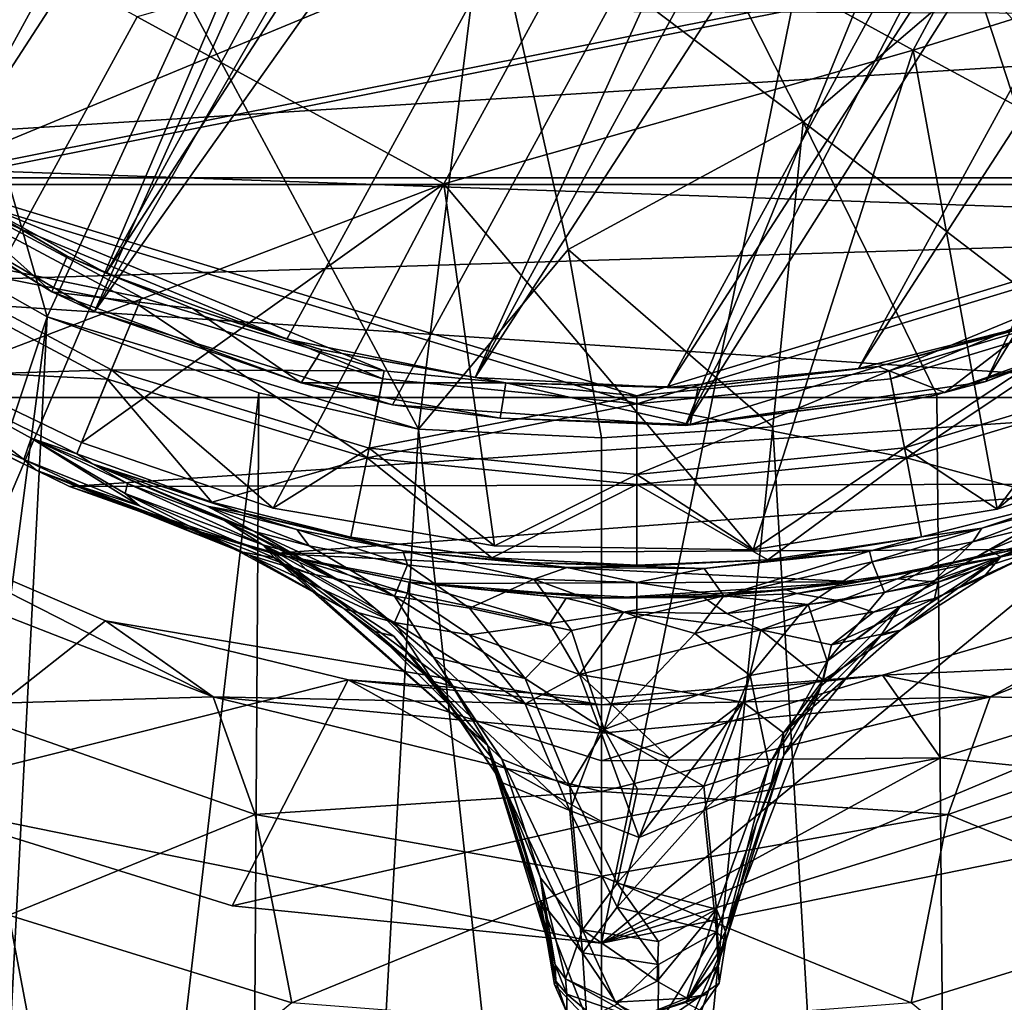
# Model space of a CAD drawing. Units: inches. Extents: x -0.92 to 0.87, y -4.33 to 4.33.
# Drawn here: x -0.31 to 0.17, y 2.51 to 2.99 of the extents above; entities that cross this region are included whole.
import ezdxf

# ---------------------------------------------------------------- set-up
doc = ezdxf.new("R2010")
doc.units = ezdxf.units.IN
doc.layers.get('0').update_dxf_attribs({"true_color": 0xc2ced6})

msp = doc.modelspace()

# ---------------------------------------------------------------- linework, layer by layer
for points in [[(0.32795, 4.26173), (-0.37252, 2.61315), (-0.77146, 2.94636), (0.32795, 4.26173)], [(-0.02228, 2.5419), (-0.37252, 2.61315), (0.32795, 4.26173), (-0.02228, 2.5419)], [(0.32795, 4.26173), (0.85702, 3.26561), (-0.02228, 2.5419), (0.32795, 4.26173)], [(-0.26899, 2.84934), (-0.38056, 2.91459), (0.25878, 4.02698), (-0.26899, 2.84934)], [(0.25878, 4.02698), (0.37035, 3.96172), (-0.26899, 2.84934), (0.25878, 4.02698)], [(-0.34543, 2.91277), (0.25311, 4.0084), (-0.41994, 2.96936), (-0.34543, 2.91277)], [(0.33522, 3.96355), (0.25311, 4.0084), (-0.34543, 2.91277), (0.33522, 3.96355)], [(-0.34543, 2.91277), (-0.26333, 2.86791), (0.33522, 3.96355), (-0.34543, 2.91277)], [(-0.26333, 2.86791), (0.40972, 3.90696), (0.33522, 3.96355), (-0.26333, 2.86791)], [(0.46332, 3.88186), (-0.26899, 2.84934), (0.37035, 3.96172), (0.46332, 3.88186)], [(-0.17545, 2.8358), (0.40972, 3.90696), (-0.26333, 2.86791), (-0.17545, 2.8358)], [(0.40972, 3.90696), (-0.17545, 2.8358), (-0.08377, 2.81714), (0.40972, 3.90696)], [(0.47496, 3.83989), (0.40972, 3.90696), (-0.08377, 2.81714), (0.47496, 3.83989)], [(0.46332, 3.88186), (-0.12397, 2.80381), (-0.26899, 2.84934), (0.46332, 3.88186)], [(0.46332, 3.88186), (0.01856, 2.79385), (-0.12397, 2.80381), (0.46332, 3.88186)], [(0.46332, 3.88186), (0.53517, 3.78809), (0.01856, 2.79385), (0.46332, 3.88186)], [(0.52947, 3.76386), (0.47496, 3.83989), (-0.08377, 2.81714), (0.52947, 3.76386)], [(0.53517, 3.78809), (0.58761, 3.69313), (0.01856, 2.79385), (0.53517, 3.78809)], [(-0.08377, 2.81714), (0.00966, 2.81235), (0.52947, 3.76386), (-0.08377, 2.81714)], [(0.57205, 3.68054), (0.52947, 3.76386), (0.00966, 2.81235), (0.57205, 3.68054)], [(0.58761, 3.69313), (0.16479, 2.8152), (0.01856, 2.79385), (0.58761, 3.69313)], [(0.6259, 3.56727), (0.16479, 2.8152), (0.58761, 3.69313), (0.6259, 3.56727)], [(0.00966, 2.81235), (0.10277, 2.82154), (0.57205, 3.68054), (0.00966, 2.81235)], [(0.10277, 2.82154), (0.60173, 3.59181), (0.57205, 3.68054), (0.10277, 2.82154)], [(0.19347, 2.8445), (0.60173, 3.59181), (0.10277, 2.82154), (0.19347, 2.8445)], [(0.30696, 2.874), (0.16479, 2.8152), (0.6259, 3.56727), (0.30696, 2.874)], [(-0.52885, 3.0882), (0.6127, 3.31527), (-0.35506, 2.91441), (-0.52885, 3.0882)], [(-0.35506, 2.91441), (0.6127, 3.31527), (0.51864, 3.0882), (-0.35506, 2.91441)], [(0.61756, 2.81062), (-0.02228, 2.5419), (0.85702, 3.26561), (0.61756, 2.81062)], [(-0.02778, 3.14667), (-0.07842, 3.05784), (0.07582, 2.94165), (-0.02778, 3.14667)], [(0.15889, 3.01259), (-0.02778, 3.14667), (0.07582, 2.94165), (0.15889, 3.01259)], [(-0.37268, 3.12819), (-0.396, 2.90556), (-0.29206, 2.84673), (-0.37268, 3.12819)], [(-0.29206, 2.84673), (-0.22235, 2.99831), (-0.37268, 3.12819), (-0.29206, 2.84673)], [(-0.01896, 3.05795), (0.12933, 2.97656), (0.21003, 3.12604), (-0.01896, 3.05795)], [(0.35547, 3.04704), (0.21003, 3.12604), (0.12933, 2.97656), (0.35547, 3.04704)], [(-0.35506, 2.91441), (0.51864, 3.0882), (0.34485, 2.9144), (-0.35506, 2.91441)], [(-0.35725, 2.91114), (0.52192, 3.08602), (-0.53213, 3.08601), (-0.35725, 2.91114)], [(-0.35725, 2.91114), (0.34704, 2.91113), (0.52192, 3.08602), (-0.35725, 2.91114)], [(-0.34361, 2.81829), (-0.24825, 2.99268), (-0.39756, 3.07444), (-0.34361, 2.81829)], [(-0.24825, 2.99268), (-0.09906, 2.91143), (-0.01896, 3.05795), (-0.24825, 2.99268)], [(-0.07842, 3.05784), (-0.22235, 2.99831), (-0.1113, 2.79199), (-0.07842, 3.05784)], [(-0.1113, 2.79199), (-0.03846, 2.8795), (-0.07842, 3.05784), (-0.1113, 2.79199)], [(-0.01896, 3.05795), (-0.09906, 2.91143), (0.12933, 2.97656), (-0.01896, 3.05795)], [(-0.07842, 3.05784), (-0.03846, 2.8795), (0.07582, 2.94165), (-0.07842, 3.05784)], [(0.12933, 2.97656), (0.27637, 2.89702), (0.35547, 3.04704), (0.12933, 2.97656)], [(0.07582, 2.94165), (0.21714, 2.83351), (0.15889, 3.01259), (0.07582, 2.94165)], [(0.21714, 2.83351), (0.28924, 2.86736), (0.15889, 3.01259), (0.21714, 2.83351)], [(-0.58482, 2.99738), (0.57132, 2.99312), (-0.52157, 2.92472), (-0.58482, 2.99738)], [(-0.29206, 2.84673), (-0.1113, 2.79199), (-0.22235, 2.99831), (-0.29206, 2.84673)], [(0.47424, 2.88992), (-0.52157, 2.92472), (0.57132, 2.99312), (0.47424, 2.88992)], [(-0.09906, 2.91143), (-0.24825, 2.99268), (-0.34361, 2.81829), (-0.09906, 2.91143)], [(0.12933, 2.97656), (-0.09906, 2.91143), (0.0515, 2.73323), (0.12933, 2.97656)], [(0.0515, 2.73323), (0.17034, 2.75307), (0.12933, 2.97656), (0.0515, 2.73323)], [(0.17034, 2.75307), (0.27637, 2.89702), (0.12933, 2.97656), (0.17034, 2.75307)], [(0.07582, 2.94165), (-0.03846, 2.8795), (0.06115, 2.79319), (0.07582, 2.94165)], [(0.06115, 2.79319), (0.14099, 2.80866), (0.07582, 2.94165), (0.06115, 2.79319)], [(0.14099, 2.80866), (0.21714, 2.83351), (0.07582, 2.94165), (0.14099, 2.80866)], [(0.47424, 2.88992), (-0.44929, 2.86105), (-0.52157, 2.92472), (0.47424, 2.88992)], [(-0.38056, 2.91459), (-0.28988, 2.85891), (-0.39421, 2.9246), (-0.38056, 2.91459)], [(-0.36092, 2.92216), (-0.39421, 2.9246), (-0.28988, 2.85891), (-0.36092, 2.92216)], [(-0.28237, 2.8763), (-0.36092, 2.92216), (-0.28988, 2.85891), (-0.28237, 2.8763)], [(-0.34543, 2.91277), (-0.36092, 2.92216), (-0.28237, 2.8763), (-0.34543, 2.91277)], [(-0.38056, 2.91459), (-0.26899, 2.84934), (-0.28988, 2.85891), (-0.38056, 2.91459)], [(-0.37623, 2.88264), (-0.35506, 2.91441), (-0.24617, 2.85618), (-0.37623, 2.88264)], [(-0.35506, 2.91441), (-0.12799, 2.82034), (-0.24617, 2.85618), (-0.35506, 2.91441)], [(-0.35506, 2.91441), (-0.0051, 2.80824), (-0.12799, 2.82034), (-0.35506, 2.91441)], [(0.34485, 2.9144), (-0.0051, 2.80824), (-0.35506, 2.91441), (0.34485, 2.9144)], [(0.34485, 2.9144), (0.11779, 2.82034), (-0.0051, 2.80824), (0.34485, 2.9144)], [(0.11779, 2.82034), (0.34485, 2.9144), (0.23596, 2.85618), (0.11779, 2.82034)], [(-0.24768, 2.85254), (-0.35725, 2.91114), (-0.37905, 2.87852), (-0.24768, 2.85254)], [(-0.35725, 2.91114), (-0.24768, 2.85254), (-0.12876, 2.81648), (-0.35725, 2.91114)], [(-0.35725, 2.91114), (-0.12876, 2.81648), (-0.00511, 2.8043), (-0.35725, 2.91114)], [(-0.35725, 2.91114), (-0.00511, 2.8043), (0.34704, 2.91113), (-0.35725, 2.91114)], [(-0.28237, 2.8763), (-0.26333, 2.86791), (-0.34543, 2.91277), (-0.28237, 2.8763)], [(-0.34361, 2.81829), (-0.27533, 2.78557), (-0.09906, 2.91143), (-0.34361, 2.81829)], [(-0.18202, 2.75354), (-0.09906, 2.91143), (-0.27533, 2.78557), (-0.18202, 2.75354)], [(-0.09906, 2.91143), (-0.18202, 2.75354), (-0.0743, 2.73519), (-0.09906, 2.91143)], [(0.0515, 2.73323), (-0.09906, 2.91143), (-0.0743, 2.73519), (0.0515, 2.73323)], [(0.34704, 2.91113), (-0.00511, 2.8043), (0.11855, 2.81648), (0.34704, 2.91113)], [(0.11855, 2.81648), (0.23747, 2.85254), (0.34704, 2.91113), (0.11855, 2.81648)], [(-0.29206, 2.84673), (-0.396, 2.90556), (-0.4429, 2.39486), (-0.29206, 2.84673)], [(0.26519, 2.78554), (0.27637, 2.89702), (0.17034, 2.75307), (0.26519, 2.78554)], [(0.35901, 2.80748), (-0.44929, 2.86105), (0.47424, 2.88992), (0.35901, 2.80748)], [(-0.24617, 2.85618), (-0.26075, 2.82087), (-0.37623, 2.88264), (-0.24617, 2.85618)], [(-0.34361, 2.81829), (-0.37623, 2.88264), (-0.26075, 2.82087), (-0.34361, 2.81829)], [(-0.37905, 2.87852), (-0.26269, 2.81631), (-0.24768, 2.85254), (-0.37905, 2.87852)], [(-0.26269, 2.81631), (-0.37905, 2.87852), (-0.36109, 2.82116), (-0.26269, 2.81631)], [(-0.22138, 2.85073), (-0.28237, 2.8763), (-0.28988, 2.85891), (-0.22138, 2.85073)], [(-0.26333, 2.86791), (-0.28237, 2.8763), (-0.22138, 2.85073), (-0.26333, 2.86791)], [(-0.1113, 2.79199), (-0.02228, 2.78783), (-0.03846, 2.8795), (-0.1113, 2.79199)], [(-0.02228, 2.78783), (0.06115, 2.79319), (-0.03846, 2.8795), (-0.02228, 2.78783)], [(0.30696, 2.874), (0.26683, 2.85366), (0.16479, 2.8152), (0.30696, 2.874)], [(-0.17545, 2.8358), (-0.26333, 2.86791), (-0.22138, 2.85073), (-0.17545, 2.8358)], [(-0.36923, 2.80748), (-0.44929, 2.86105), (0.35901, 2.80748), (-0.36923, 2.80748)], [(-0.26899, 2.84934), (-0.16846, 2.81455), (-0.28988, 2.85891), (-0.26899, 2.84934)], [(-0.22138, 2.85073), (-0.28988, 2.85891), (-0.16846, 2.81455), (-0.22138, 2.85073)], [(-0.26075, 2.82087), (-0.24617, 2.85618), (-0.12799, 2.82034), (-0.26075, 2.82087)], [(0.12524, 2.78288), (0.11779, 2.82034), (0.23596, 2.85618), (0.12524, 2.78288)], [(0.23596, 2.85618), (0.25058, 2.82086), (0.12524, 2.78288), (0.23596, 2.85618)], [(-0.24768, 2.85254), (-0.26269, 2.81631), (-0.13641, 2.77802), (-0.24768, 2.85254)], [(-0.13641, 2.77802), (-0.12876, 2.81648), (-0.24768, 2.85254), (-0.13641, 2.77802)], [(0.23747, 2.85254), (0.11855, 2.81648), (0.12621, 2.77802), (0.23747, 2.85254)], [(0.12621, 2.77802), (0.25248, 2.81631), (0.23747, 2.85254), (0.12621, 2.77802)], [(0.16479, 2.8152), (0.26683, 2.85366), (0.14486, 2.80993), (0.16479, 2.8152)], [(0.18691, 2.84214), (0.14486, 2.80993), (0.26683, 2.85366), (0.18691, 2.84214)], [(-0.42886, 1.80087), (-0.29206, 2.84673), (-0.4429, 2.39486), (-0.42886, 1.80087)], [(-0.29206, 2.84673), (-0.42886, 1.80087), (-0.37672, 1.20574), (-0.29206, 2.84673)], [(-0.37672, 1.20574), (-0.18914, 2.80965), (-0.29206, 2.84673), (-0.37672, 1.20574)], [(-0.29206, 2.84673), (-0.18914, 2.80965), (-0.1113, 2.79199), (-0.29206, 2.84673)], [(-0.12397, 2.80381), (-0.16846, 2.81455), (-0.26899, 2.84934), (-0.12397, 2.80381)], [(-0.15842, 2.83065), (-0.22138, 2.85073), (-0.16846, 2.81455), (-0.15842, 2.83065)], [(-0.22138, 2.85073), (-0.15842, 2.83065), (-0.17545, 2.8358), (-0.22138, 2.85073)], [(0.19347, 2.8445), (0.10277, 2.82154), (0.11229, 2.82246), (0.19347, 2.8445)], [(0.11229, 2.82246), (0.18691, 2.84214), (0.19347, 2.8445), (0.11229, 2.82246)], [(0.18691, 2.84214), (0.11229, 2.82246), (0.14486, 2.80993), (0.18691, 2.84214)], [(-0.08377, 2.81714), (-0.17545, 2.8358), (-0.15842, 2.83065), (-0.08377, 2.81714)], [(0.14099, 2.80866), (0.15497, 1.20568), (0.21714, 2.83351), (0.14099, 2.80866)], [(-0.06891, 2.81457), (-0.15842, 2.83065), (-0.16846, 2.81455), (-0.06891, 2.81457)], [(-0.15842, 2.83065), (-0.06891, 2.81457), (-0.08377, 2.81714), (-0.15842, 2.83065)], [(-0.36109, 2.82116), (-0.36923, 2.80748), (-0.30339, 2.77726), (-0.36109, 2.82116)], [(-0.29995, 2.78762), (-0.36109, 2.82116), (-0.30339, 2.77726), (-0.29995, 2.78762)], [(-0.2777, 2.78008), (-0.36109, 2.82116), (-0.29995, 2.78762), (-0.2777, 2.78008)], [(-0.26269, 2.81631), (-0.36109, 2.82116), (-0.2777, 2.78008), (-0.26269, 2.81631)], [(-0.27533, 2.78557), (-0.34361, 2.81829), (-0.26075, 2.82087), (-0.27533, 2.78557)], [(-0.18202, 2.75354), (-0.27533, 2.78557), (-0.26075, 2.82087), (-0.18202, 2.75354)], [(-0.13542, 2.78284), (-0.18202, 2.75354), (-0.26075, 2.82087), (-0.13542, 2.78284)], [(-0.12799, 2.82034), (-0.13542, 2.78284), (-0.26075, 2.82087), (-0.12799, 2.82034)], [(-0.13542, 2.78284), (-0.12799, 2.82034), (-0.0051, 2.80824), (-0.13542, 2.78284)], [(-0.00509, 2.77003), (-0.0051, 2.80824), (0.11779, 2.82034), (-0.00509, 2.77003)], [(0.11779, 2.82034), (0.12524, 2.78288), (-0.00509, 2.77003), (0.11779, 2.82034)], [(0.10277, 2.82154), (0.00966, 2.81235), (0.02469, 2.81229), (0.10277, 2.82154)], [(0.11229, 2.82246), (0.02469, 2.81229), (0.02094, 2.79425), (0.11229, 2.82246)], [(0.11229, 2.82246), (0.02094, 2.79425), (0.14486, 2.80993), (0.11229, 2.82246)], [(0.02469, 2.81229), (0.11229, 2.82246), (0.10277, 2.82154), (0.02469, 2.81229)], [(0.12524, 2.78288), (0.25058, 2.82086), (0.17034, 2.75307), (0.12524, 2.78288)], [(0.25058, 2.82086), (0.26519, 2.78554), (0.17034, 2.75307), (0.25058, 2.82086)], [(-0.26269, 2.81631), (-0.2777, 2.78008), (-0.21187, 2.75655), (-0.26269, 2.81631)], [(-0.13641, 2.77802), (-0.26269, 2.81631), (-0.21187, 2.75655), (-0.13641, 2.77802)], [(-0.16846, 2.81455), (-0.07154, 2.79732), (-0.06891, 2.81457), (-0.16846, 2.81455)], [(-0.12397, 2.80381), (-0.07154, 2.79732), (-0.16846, 2.81455), (-0.12397, 2.80381)], [(-0.00511, 2.8043), (-0.12876, 2.81648), (-0.13641, 2.77802), (-0.00511, 2.8043)], [(0.00966, 2.81235), (-0.08377, 2.81714), (-0.06891, 2.81457), (0.00966, 2.81235)], [(-0.06891, 2.81457), (-0.07154, 2.79732), (0.02094, 2.79425), (-0.06891, 2.81457)], [(0.02094, 2.79425), (0.02469, 2.81229), (-0.06891, 2.81457), (0.02094, 2.79425)], [(-0.06891, 2.81457), (0.02469, 2.81229), (0.00966, 2.81235), (-0.06891, 2.81457)], [(0.12621, 2.77802), (0.11855, 2.81648), (-0.00511, 2.8043), (0.12621, 2.77802)], [(0.14486, 2.80993), (0.01856, 2.79385), (0.16479, 2.8152), (0.14486, 2.80993)], [(0.25248, 2.81631), (0.12621, 2.77802), (0.20294, 2.7572), (0.25248, 2.81631)], [(-0.37672, 1.20574), (-0.19953, 1.20573), (-0.18914, 2.80965), (-0.37672, 1.20574)], [(-0.18914, 2.80965), (-0.19953, 1.20573), (-0.1113, 2.79199), (-0.18914, 2.80965)], [(-0.0051, 2.80824), (-0.00509, 2.77003), (-0.13542, 2.78284), (-0.0051, 2.80824)], [(0.48309, 2.69799), (-0.02228, 2.5419), (0.61756, 2.81062), (0.48309, 2.69799)], [(0.14486, 2.80993), (0.02094, 2.79425), (0.01856, 2.79385), (0.14486, 2.80993)], [(0.06115, 2.79319), (0.15497, 1.20568), (0.14099, 2.80866), (0.06115, 2.79319)], [(-0.29742, 2.77213), (-0.36923, 2.80748), (-0.28119, 2.76405), (-0.29742, 2.77213)], [(-0.29742, 2.77213), (-0.30339, 2.77726), (-0.36923, 2.80748), (-0.29742, 2.77213)], [(0.35901, 2.80748), (-0.28119, 2.76405), (-0.36923, 2.80748), (0.35901, 2.80748)], [(-0.28119, 2.76405), (0.35901, 2.80748), (0.27354, 2.76535), (-0.28119, 2.76405)], [(-0.13641, 2.77802), (-0.00511, 2.76508), (-0.00511, 2.8043), (-0.13641, 2.77802)], [(0.01856, 2.79385), (-0.07154, 2.79732), (-0.12397, 2.80381), (0.01856, 2.79385)], [(-0.00511, 2.8043), (-0.00511, 2.76508), (0.12621, 2.77802), (-0.00511, 2.8043)], [(0.01856, 2.79385), (0.02094, 2.79425), (-0.07154, 2.79732), (0.01856, 2.79385)], [(-0.19953, 1.20573), (-0.02228, 1.9734), (-0.1113, 2.79199), (-0.19953, 1.20573)], [(-0.1113, 2.79199), (-0.02228, 1.9734), (-0.02228, 2.78783), (-0.1113, 2.79199)], [(-0.02228, 1.9734), (0.06115, 2.79319), (-0.02228, 2.78783), (-0.02228, 1.9734)], [(-0.02228, 1.9734), (0.15497, 1.20568), (0.06115, 2.79319), (-0.02228, 1.9734)], [(-0.24711, 2.75467), (-0.29995, 2.78762), (-0.30339, 2.77726), (-0.24711, 2.75467)], [(-0.2777, 2.78008), (-0.29995, 2.78762), (-0.27005, 2.77515), (-0.2777, 2.78008)], [(-0.29995, 2.78762), (-0.25415, 2.76064), (-0.25303, 2.76565), (-0.29995, 2.78762)], [(-0.29995, 2.78762), (-0.25303, 2.76565), (-0.27005, 2.77515), (-0.29995, 2.78762)], [(-0.24711, 2.75467), (-0.25415, 2.76064), (-0.29995, 2.78762), (-0.24711, 2.75467)], [(-0.21187, 2.75655), (-0.2777, 2.78008), (-0.27005, 2.77515), (-0.21187, 2.75655)], [(-0.0743, 2.73519), (-0.18202, 2.75354), (-0.13542, 2.78284), (-0.0743, 2.73519)], [(-0.0743, 2.73519), (-0.13542, 2.78284), (-0.00509, 2.77003), (-0.0743, 2.73519)], [(0.12524, 2.78288), (0.0515, 2.73323), (-0.00509, 2.77003), (0.12524, 2.78288)], [(0.12524, 2.78288), (0.17034, 2.75307), (0.0515, 2.73323), (0.12524, 2.78288)], [(-0.30339, 2.77726), (-0.29742, 2.77213), (-0.27491, 2.76383), (-0.30339, 2.77726)], [(-0.24711, 2.75467), (-0.30339, 2.77726), (-0.27491, 2.76383), (-0.24711, 2.75467)], [(-0.25303, 2.76565), (-0.20582, 2.74754), (-0.27005, 2.77515), (-0.25303, 2.76565)], [(-0.27005, 2.77515), (-0.19751, 2.75149), (-0.21187, 2.75655), (-0.27005, 2.77515)], [(-0.1911, 2.74214), (-0.27005, 2.77515), (-0.20582, 2.74754), (-0.1911, 2.74214)], [(-0.21429, 2.75447), (-0.27005, 2.77515), (-0.1911, 2.74214), (-0.21429, 2.75447)], [(-0.19751, 2.75149), (-0.27005, 2.77515), (-0.21429, 2.75447), (-0.19751, 2.75149)], [(-0.21187, 2.75655), (-0.14433, 2.73945), (-0.13641, 2.77802), (-0.21187, 2.75655)], [(-0.13641, 2.77802), (-0.14433, 2.73945), (-0.07571, 2.72938), (-0.13641, 2.77802)], [(-0.00511, 2.76508), (-0.13641, 2.77802), (-0.07571, 2.72938), (-0.00511, 2.76508)], [(0.12621, 2.77802), (-0.00511, 2.76508), (0.0587, 2.72845), (0.12621, 2.77802)], [(0.12621, 2.77802), (0.0587, 2.72845), (0.13343, 2.73955), (0.12621, 2.77802)], [(0.12621, 2.77802), (0.13343, 2.73955), (0.20294, 2.7572), (0.12621, 2.77802)], [(-0.29742, 2.77213), (-0.2157, 2.74125), (-0.19402, 2.73089), (-0.29742, 2.77213)], [(-0.19402, 2.73089), (-0.27491, 2.76383), (-0.29742, 2.77213), (-0.19402, 2.73089)], [(-0.2157, 2.74125), (-0.29742, 2.77213), (-0.28119, 2.76405), (-0.2157, 2.74125)], [(0.0515, 2.73323), (-0.0743, 2.73519), (-0.00509, 2.77003), (0.0515, 2.73323)], [(0.27354, 2.76535), (-0.18225, 2.73155), (-0.28119, 2.76405), (0.27354, 2.76535)], [(-0.25415, 2.76064), (-0.18717, 2.73569), (-0.25303, 2.76565), (-0.25415, 2.76064)], [(-0.20582, 2.74754), (-0.25303, 2.76565), (-0.18717, 2.73569), (-0.20582, 2.74754)], [(0.17917, 2.73343), (-0.18225, 2.73155), (0.27354, 2.76535), (0.17917, 2.73343)], [(-0.18225, 2.73155), (-0.22503, 2.74417), (-0.28119, 2.76405), (-0.18225, 2.73155)], [(-0.28119, 2.76405), (-0.22503, 2.74417), (-0.2157, 2.74125), (-0.28119, 2.76405)], [(-0.27491, 2.76383), (-0.19402, 2.73089), (-0.24711, 2.75467), (-0.27491, 2.76383)], [(-0.25415, 2.76064), (-0.18142, 2.72945), (-0.18717, 2.73569), (-0.25415, 2.76064)], [(-0.18142, 2.72945), (-0.25415, 2.76064), (-0.19867, 2.73243), (-0.18142, 2.72945)], [(-0.19867, 2.73243), (-0.25415, 2.76064), (-0.24711, 2.75467), (-0.19867, 2.73243)], [(-0.07571, 2.72938), (-0.00511, 2.72588), (-0.00511, 2.76508), (-0.07571, 2.72938)], [(-0.00511, 2.76508), (-0.00511, 2.72588), (0.0587, 2.72845), (-0.00511, 2.76508)], [(0.18425, 2.7435), (0.16638, 2.73315), (0.23671, 2.76156), (0.18425, 2.7435)], [(0.17205, 2.72988), (0.23671, 2.76156), (0.16638, 2.73315), (0.17205, 2.72988)], [(0.23671, 2.76156), (0.17205, 2.72988), (0.23455, 2.75405), (0.23671, 2.76156)], [(-0.19751, 2.75149), (-0.14433, 2.73945), (-0.21187, 2.75655), (-0.19751, 2.75149)], [(0.20294, 2.7572), (0.13343, 2.73955), (0.16276, 2.74389), (0.20294, 2.7572)], [(0.16276, 2.74389), (0.15846, 2.7372), (0.21184, 2.75751), (0.16276, 2.74389)], [(0.21184, 2.75751), (0.15846, 2.7372), (0.18425, 2.7435), (0.21184, 2.75751)], [(0.21184, 2.75751), (0.20294, 2.7572), (0.16276, 2.74389), (0.21184, 2.75751)], [(-0.38753, 2.75168), (-0.26369, 2.69868), (-0.21136, 2.66175), (-0.38753, 2.75168)], [(-0.21136, 2.66175), (-0.37935, 2.72722), (-0.38753, 2.75168), (-0.21136, 2.66175)], [(-0.38753, 2.75168), (-0.37252, 2.61315), (-0.26369, 2.69868), (-0.38753, 2.75168)], [(-0.19402, 2.73089), (-0.19867, 2.73243), (-0.24711, 2.75467), (-0.19402, 2.73089)], [(-0.1645, 2.73524), (-0.17055, 2.74324), (-0.21429, 2.75447), (-0.1645, 2.73524)], [(-0.21429, 2.75447), (-0.1911, 2.74214), (-0.1645, 2.73524), (-0.21429, 2.75447)], [(-0.17055, 2.74324), (-0.19751, 2.75149), (-0.21429, 2.75447), (-0.17055, 2.74324)], [(-0.19751, 2.75149), (-0.17055, 2.74324), (-0.119, 2.73287), (-0.19751, 2.75149)], [(-0.19751, 2.75149), (-0.119, 2.73287), (-0.14433, 2.73945), (-0.19751, 2.75149)], [(0.17205, 2.72988), (0.19384, 2.7346), (0.23455, 2.75405), (0.17205, 2.72988)], [(-0.18717, 2.73569), (-0.17565, 2.73263), (-0.20582, 2.74754), (-0.18717, 2.73569)], [(-0.20582, 2.74754), (-0.17565, 2.73263), (-0.14629, 2.71632), (-0.20582, 2.74754)], [(-0.14629, 2.71632), (-0.1911, 2.74214), (-0.20582, 2.74754), (-0.14629, 2.71632)], [(-0.2157, 2.74125), (-0.22503, 2.74417), (-0.17097, 2.72887), (-0.2157, 2.74125)], [(-0.22503, 2.74417), (-0.18225, 2.73155), (-0.17097, 2.72887), (-0.22503, 2.74417)], [(-0.17097, 2.72887), (-0.16444, 2.72182), (-0.2157, 2.74125), (-0.17097, 2.72887)], [(-0.16444, 2.72182), (-0.19402, 2.73089), (-0.2157, 2.74125), (-0.16444, 2.72182)], [(-0.1645, 2.73524), (-0.1911, 2.74214), (-0.12311, 2.71069), (-0.1645, 2.73524)], [(-0.12311, 2.71069), (-0.1911, 2.74214), (-0.14629, 2.71632), (-0.12311, 2.71069)], [(-0.17055, 2.74324), (-0.1645, 2.73524), (-0.11668, 2.72602), (-0.17055, 2.74324)], [(-0.11668, 2.72602), (-0.119, 2.73287), (-0.17055, 2.74324), (-0.11668, 2.72602)], [(0.16276, 2.74389), (0.10808, 2.73268), (0.10947, 2.72753), (0.16276, 2.74389)], [(0.10808, 2.73268), (0.16276, 2.74389), (0.13343, 2.73955), (0.10808, 2.73268)], [(0.10947, 2.72753), (0.15846, 2.7372), (0.16276, 2.74389), (0.10947, 2.72753)], [(0.13982, 2.71836), (0.18425, 2.7435), (0.15846, 2.7372), (0.13982, 2.71836)], [(0.13982, 2.71836), (0.16638, 2.73315), (0.18425, 2.7435), (0.13982, 2.71836)], [(0.1702, 2.72941), (0.21678, 2.74514), (0.19384, 2.7346), (0.1702, 2.72941)], [(0.21678, 2.74514), (0.1702, 2.72941), (0.18766, 2.73647), (0.21678, 2.74514)], [(-0.14433, 2.73945), (-0.119, 2.73287), (-0.05929, 2.72708), (-0.14433, 2.73945)], [(-0.05929, 2.72708), (-0.07571, 2.72938), (-0.14433, 2.73945), (-0.05929, 2.72708)], [(0.13343, 2.73955), (0.0587, 2.72845), (0.0676, 2.72896), (0.13343, 2.73955)], [(0.0676, 2.72896), (0.10808, 2.73268), (0.13343, 2.73955), (0.0676, 2.72896)], [(0.11548, 2.71258), (0.15846, 2.7372), (0.10947, 2.72753), (0.11548, 2.71258)], [(0.15846, 2.7372), (0.11548, 2.71258), (0.13982, 2.71836), (0.15846, 2.7372)], [(0.1292, 2.72255), (0.18766, 2.73647), (0.1702, 2.72941), (0.1292, 2.72255)], [(0.18766, 2.73647), (0.1292, 2.72255), (0.17917, 2.73343), (0.18766, 2.73647)], [(-0.18142, 2.72945), (-0.19867, 2.73243), (-0.14746, 2.70464), (-0.18142, 2.72945)], [(-0.14746, 2.70464), (-0.19867, 2.73243), (-0.19402, 2.73089), (-0.14746, 2.70464)], [(-0.07775, 2.63815), (-0.18717, 2.73569), (-0.18142, 2.72945), (-0.07775, 2.63815)], [(-0.14629, 2.71632), (-0.17565, 2.73263), (-0.18717, 2.73569), (-0.14629, 2.71632)], [(-0.18717, 2.73569), (-0.13242, 2.70478), (-0.14629, 2.71632), (-0.18717, 2.73569)], [(-0.07775, 2.63815), (-0.09473, 2.6669), (-0.18717, 2.73569), (-0.07775, 2.63815)], [(-0.09473, 2.6669), (-0.13242, 2.70478), (-0.18717, 2.73569), (-0.09473, 2.6669)], [(0.17917, 2.73343), (0.10175, 2.71775), (-0.18225, 2.73155), (0.17917, 2.73343)], [(-0.11668, 2.72602), (-0.1645, 2.73524), (-0.12311, 2.71069), (-0.11668, 2.72602)], [(-0.119, 2.73287), (-0.11668, 2.72602), (-0.05526, 2.719), (-0.119, 2.73287)], [(-0.05526, 2.719), (-0.03892, 2.72466), (-0.119, 2.73287), (-0.05526, 2.719)], [(-0.03892, 2.72466), (-0.05929, 2.72708), (-0.119, 2.73287), (-0.03892, 2.72466)], [(0.10808, 2.73268), (0.0676, 2.72896), (0.02764, 2.72415), (0.10808, 2.73268)], [(0.10808, 2.73268), (0.02764, 2.72415), (0.03728, 2.71096), (0.10808, 2.73268)], [(0.10947, 2.72753), (0.10808, 2.73268), (0.03728, 2.71096), (0.10947, 2.72753)], [(0.1292, 2.72255), (0.10175, 2.71775), (0.17917, 2.73343), (0.1292, 2.72255)], [(0.17205, 2.72988), (0.16638, 2.73315), (0.13982, 2.71836), (0.17205, 2.72988)], [(0.19384, 2.7346), (0.13986, 2.70961), (0.14161, 2.71753), (0.19384, 2.7346)], [(0.13986, 2.70961), (0.19384, 2.7346), (0.16357, 2.72), (0.13986, 2.70961)], [(0.19384, 2.7346), (0.14161, 2.71753), (0.1702, 2.72941), (0.19384, 2.7346)], [(0.16357, 2.72), (0.19384, 2.7346), (0.17205, 2.72988), (0.16357, 2.72)], [(-0.34306, 2.65788), (-0.37935, 2.72722), (-0.21136, 2.66175), (-0.34306, 2.65788)], [(-0.12308, 2.69795), (-0.14746, 2.70464), (-0.19402, 2.73089), (-0.12308, 2.69795)], [(-0.19402, 2.73089), (-0.16444, 2.72182), (-0.12308, 2.69795), (-0.19402, 2.73089)], [(-0.18225, 2.73155), (0.10175, 2.71775), (-0.10584, 2.71692), (-0.18225, 2.73155)], [(-0.18225, 2.73155), (-0.10584, 2.71692), (-0.11595, 2.7176), (-0.18225, 2.73155)], [(-0.11595, 2.7176), (-0.17097, 2.72887), (-0.18225, 2.73155), (-0.11595, 2.7176)], [(-0.14746, 2.70464), (-0.13243, 2.69356), (-0.18142, 2.72945), (-0.14746, 2.70464)], [(-0.07775, 2.63815), (-0.18142, 2.72945), (-0.12336, 2.69124), (-0.07775, 2.63815)], [(-0.13243, 2.69356), (-0.12336, 2.69124), (-0.18142, 2.72945), (-0.13243, 2.69356)], [(-0.11664, 2.71221), (-0.16444, 2.72182), (-0.17097, 2.72887), (-0.11664, 2.71221)], [(-0.17097, 2.72887), (-0.11595, 2.7176), (-0.11664, 2.71221), (-0.17097, 2.72887)], [(-0.07571, 2.72938), (-0.05929, 2.72708), (-0.00511, 2.72588), (-0.07571, 2.72938)], [(-0.00512, 2.72528), (-0.00511, 2.72588), (-0.05929, 2.72708), (-0.00512, 2.72528)], [(-0.05929, 2.72708), (-0.03892, 2.72466), (-0.00512, 2.72528), (-0.05929, 2.72708)], [(-0.00512, 2.72528), (0.0676, 2.72896), (0.0587, 2.72845), (-0.00512, 2.72528)], [(0.02764, 2.72415), (0.0676, 2.72896), (-0.00512, 2.72528), (0.02764, 2.72415)], [(0.0587, 2.72845), (-0.00511, 2.72588), (-0.00512, 2.72528), (0.0587, 2.72845)], [(0.03728, 2.71096), (0.07825, 2.7067), (0.10947, 2.72753), (0.03728, 2.71096)], [(0.10947, 2.72753), (0.07825, 2.7067), (0.11548, 2.71258), (0.10947, 2.72753)], [(0.12319, 2.69414), (0.17205, 2.72988), (0.11363, 2.69167), (0.12319, 2.69414)], [(0.12271, 2.70519), (0.11363, 2.69167), (0.17205, 2.72988), (0.12271, 2.70519)], [(0.1702, 2.72941), (0.12182, 2.71911), (0.1292, 2.72255), (0.1702, 2.72941)], [(0.14161, 2.71753), (0.12182, 2.71911), (0.1702, 2.72941), (0.14161, 2.71753)], [(0.13982, 2.71836), (0.12271, 2.70519), (0.17205, 2.72988), (0.13982, 2.71836)], [(0.12319, 2.69414), (0.16357, 2.72), (0.17205, 2.72988), (0.12319, 2.69414)], [(0.1668, 2.66175), (0.33479, 2.72722), (0.2985, 2.65789), (0.1668, 2.66175)], [(0.27225, 2.71829), (0.33479, 2.72722), (0.1668, 2.66175), (0.27225, 2.71829)], [(-0.12311, 2.71069), (-0.08658, 2.70498), (-0.11668, 2.72602), (-0.12311, 2.71069)], [(-0.08658, 2.70498), (-0.05526, 2.719), (-0.11668, 2.72602), (-0.08658, 2.70498)], [(-0.05526, 2.719), (-0.00511, 2.71744), (-0.03892, 2.72466), (-0.05526, 2.719)], [(-0.00512, 2.72528), (-0.03892, 2.72466), (0.02764, 2.72415), (-0.00512, 2.72528)], [(-0.00511, 2.71744), (0.02764, 2.72415), (-0.03892, 2.72466), (-0.00511, 2.71744)], [(-0.00511, 2.71744), (0.03728, 2.71096), (0.02764, 2.72415), (-0.00511, 2.71744)], [(0.0728, 2.71205), (0.06763, 2.71375), (0.1292, 2.72255), (0.0728, 2.71205)], [(0.06763, 2.71375), (0.10175, 2.71775), (0.1292, 2.72255), (0.06763, 2.71375)], [(0.1292, 2.72255), (0.12182, 2.71911), (0.0728, 2.71205), (0.1292, 2.72255)], [(-0.12308, 2.69795), (-0.16444, 2.72182), (-0.11664, 2.71221), (-0.12308, 2.69795)], [(-0.04746, 2.6975), (-0.11664, 2.71221), (-0.11595, 2.7176), (-0.04746, 2.6975)], [(-0.11595, 2.7176), (-0.07783, 2.71375), (-0.03948, 2.7098), (-0.11595, 2.7176)], [(-0.07783, 2.71375), (-0.11595, 2.7176), (-0.10584, 2.71692), (-0.07783, 2.71375)], [(-0.11595, 2.7176), (-0.03948, 2.7098), (-0.04746, 2.6975), (-0.11595, 2.7176)], [(0.10175, 2.71775), (-0.01819, 2.70971), (-0.10584, 2.71692), (0.10175, 2.71775)], [(-0.0369, 2.69409), (-0.05526, 2.719), (-0.08658, 2.70498), (-0.0369, 2.69409)], [(-0.00511, 2.71744), (-0.05526, 2.719), (-0.00511, 2.70061), (-0.00511, 2.71744)], [(-0.00511, 2.70061), (-0.05526, 2.719), (-0.0369, 2.69409), (-0.00511, 2.70061)], [(-0.01819, 2.70971), (0.10175, 2.71775), (0.03625, 2.711), (-0.01819, 2.70971)], [(-0.00511, 2.70061), (0.03728, 2.71096), (-0.00511, 2.71744), (-0.00511, 2.70061)], [(0.03625, 2.711), (0.10175, 2.71775), (0.06763, 2.71375), (0.03625, 2.711)], [(0.0728, 2.71205), (0.12182, 2.71911), (0.09361, 2.70844), (0.0728, 2.71205)], [(0.11548, 2.71258), (0.0875, 2.67913), (0.13982, 2.71836), (0.11548, 2.71258)], [(0.0875, 2.67913), (0.12271, 2.70519), (0.13982, 2.71836), (0.0875, 2.67913)], [(0.14161, 2.71753), (0.09361, 2.70844), (0.12182, 2.71911), (0.14161, 2.71753)], [(0.11014, 2.70297), (0.09361, 2.70844), (0.14161, 2.71753), (0.11014, 2.70297)], [(0.13986, 2.70961), (0.11014, 2.70297), (0.14161, 2.71753), (0.13986, 2.70961)], [(0.11444, 2.67226), (0.27225, 2.71829), (0.1668, 2.66175), (0.11444, 2.67226)], [(0.2992, 2.68084), (0.27225, 2.71829), (0.11444, 2.67226), (0.2992, 2.68084)], [(0.13986, 2.70961), (0.16357, 2.72), (0.12319, 2.69414), (0.13986, 2.70961)], [(-0.10409, 2.68098), (-0.12311, 2.71069), (-0.14629, 2.71632), (-0.10409, 2.68098)], [(-0.13242, 2.70478), (-0.10409, 2.68098), (-0.14629, 2.71632), (-0.13242, 2.70478)], [(-0.07783, 2.71375), (-0.10584, 2.71692), (-0.01819, 2.70971), (-0.07783, 2.71375)], [(-0.07783, 2.71375), (-0.01819, 2.70971), (-0.00511, 2.7101), (-0.07783, 2.71375)], [(-0.03948, 2.7098), (-0.07783, 2.71375), (-0.00511, 2.7101), (-0.03948, 2.7098)], [(-0.00511, 2.7101), (0.06763, 2.71375), (0.02757, 2.71016), (-0.00511, 2.7101)], [(0.06763, 2.71375), (-0.00511, 2.7101), (0.03625, 2.711), (0.06763, 2.71375)], [(0.02757, 2.71016), (0.06763, 2.71375), (0.0728, 2.71205), (0.02757, 2.71016)], [(0.0875, 2.67913), (0.11548, 2.71258), (0.07825, 2.7067), (0.0875, 2.67913)], [(-0.12311, 2.71069), (-0.10409, 2.68098), (-0.05946, 2.6707), (-0.12311, 2.71069)], [(-0.05946, 2.6707), (-0.08658, 2.70498), (-0.12311, 2.71069), (-0.05946, 2.6707)], [(-0.11664, 2.71221), (-0.08655, 2.69194), (-0.12308, 2.69795), (-0.11664, 2.71221)], [(-0.04746, 2.6975), (-0.08655, 2.69194), (-0.11664, 2.71221), (-0.04746, 2.6975)], [(-0.03948, 2.7098), (-0.01163, 2.70296), (-0.04746, 2.6975), (-0.03948, 2.7098)], [(0.02757, 2.71016), (-0.01163, 2.70296), (-0.03948, 2.7098), (0.02757, 2.71016)], [(-0.03948, 2.7098), (-0.00511, 2.7101), (0.02757, 2.71016), (-0.03948, 2.7098)], [(-0.00511, 2.7101), (-0.01819, 2.70971), (0.03625, 2.711), (-0.00511, 2.7101)], [(-0.01163, 2.70296), (0.02757, 2.71016), (0.03872, 2.70238), (-0.01163, 2.70296)], [(0.02314, 2.69262), (0.03728, 2.71096), (-0.00511, 2.70061), (0.02314, 2.69262)], [(0.03728, 2.71096), (0.02314, 2.69262), (0.07825, 2.7067), (0.03728, 2.71096)], [(0.02757, 2.71016), (0.0728, 2.71205), (0.03872, 2.70238), (0.02757, 2.71016)], [(0.09361, 2.70844), (0.03872, 2.70238), (0.0728, 2.71205), (0.09361, 2.70844)], [(0.09361, 2.70844), (0.05522, 2.69441), (0.03872, 2.70238), (0.09361, 2.70844)], [(0.11014, 2.70297), (0.05522, 2.69441), (0.09361, 2.70844), (0.11014, 2.70297)], [(0.11014, 2.70297), (0.13986, 2.70961), (0.08965, 2.68703), (0.11014, 2.70297)], [(0.12319, 2.69414), (0.08965, 2.68703), (0.13986, 2.70961), (0.12319, 2.69414)], [(-0.14746, 2.70464), (-0.12308, 2.69795), (-0.10407, 2.66928), (-0.14746, 2.70464)], [(-0.10407, 2.66928), (-0.13243, 2.69356), (-0.14746, 2.70464), (-0.10407, 2.66928)], [(-0.10409, 2.68098), (-0.13242, 2.70478), (-0.09473, 2.6669), (-0.10409, 2.68098)], [(-0.08658, 2.70498), (-0.05946, 2.6707), (-0.0369, 2.69409), (-0.08658, 2.70498)], [(-0.01163, 2.70296), (-0.03307, 2.67256), (-0.04746, 2.6975), (-0.01163, 2.70296)], [(0.05522, 2.69441), (-0.03307, 2.67256), (-0.01163, 2.70296), (0.05522, 2.69441)], [(0.05522, 2.69441), (-0.01163, 2.70296), (0.03872, 2.70238), (0.05522, 2.69441)], [(0.02314, 2.69262), (0.05006, 2.67208), (0.07825, 2.7067), (0.02314, 2.69262)], [(0.0875, 2.67913), (0.07825, 2.7067), (0.05006, 2.67208), (0.0875, 2.67913)], [(0.08965, 2.68703), (0.05522, 2.69441), (0.11014, 2.70297), (0.08965, 2.68703)], [(0.12271, 2.70519), (0.08464, 2.66708), (0.11363, 2.69167), (0.12271, 2.70519)], [(0.0875, 2.67913), (0.08464, 2.66708), (0.12271, 2.70519), (0.0875, 2.67913)], [(-0.26369, 2.69868), (-0.37252, 2.61315), (-0.14562, 2.66999), (-0.26369, 2.69868)], [(-0.26369, 2.69868), (-0.02228, 2.65788), (-0.21136, 2.66175), (-0.26369, 2.69868)], [(-0.14562, 2.66999), (-0.02228, 2.65788), (-0.26369, 2.69868), (-0.14562, 2.66999)], [(-0.00511, 2.70061), (-0.0369, 2.69409), (-0.02097, 2.6459), (-0.00511, 2.70061)], [(0.02314, 2.69262), (-0.00511, 2.70061), (-0.02097, 2.6459), (0.02314, 2.69262)], [(-0.13243, 2.69356), (-0.09472, 2.65592), (-0.12336, 2.69124), (-0.13243, 2.69356)], [(-0.09472, 2.65592), (-0.13243, 2.69356), (-0.10407, 2.66928), (-0.09472, 2.65592)], [(-0.05945, 2.65834), (-0.12308, 2.69795), (-0.08655, 2.69194), (-0.05945, 2.65834)], [(-0.12308, 2.69795), (-0.05945, 2.65834), (-0.10407, 2.66928), (-0.12308, 2.69795)], [(-0.04746, 2.6975), (-0.03307, 2.67256), (-0.08655, 2.69194), (-0.04746, 2.6975)], [(-0.02097, 2.6459), (-0.0369, 2.69409), (-0.05946, 2.6707), (-0.02097, 2.6459)], [(-0.03307, 2.67256), (0.05522, 2.69441), (0.04674, 2.65912), (-0.03307, 2.67256)], [(0.32796, 2.61315), (-0.02228, 2.5419), (0.48309, 2.69799), (0.32796, 2.61315)], [(0.08559, 2.66991), (0.04674, 2.65912), (0.05522, 2.69441), (0.08559, 2.66991)], [(0.08559, 2.66991), (0.05522, 2.69441), (0.08965, 2.68703), (0.08559, 2.66991)], [(0.12319, 2.69414), (0.11363, 2.69167), (0.06637, 2.64419), (0.12319, 2.69414)], [(0.08559, 2.66991), (0.12319, 2.69414), (0.06637, 2.64419), (0.08559, 2.66991)], [(0.12319, 2.69414), (0.08559, 2.66991), (0.08965, 2.68703), (0.12319, 2.69414)], [(-0.07654, 2.63301), (-0.07775, 2.63815), (-0.12336, 2.69124), (-0.07654, 2.63301)], [(-0.09472, 2.65592), (-0.07654, 2.63301), (-0.12336, 2.69124), (-0.09472, 2.65592)], [(-0.03307, 2.67256), (-0.05945, 2.65834), (-0.08655, 2.69194), (-0.03307, 2.67256)], [(0.05006, 2.67208), (0.02314, 2.69262), (-0.02097, 2.6459), (0.05006, 2.67208)], [(0.06637, 2.64419), (0.11363, 2.69167), (0.06651, 2.63333), (0.06637, 2.64419)], [(0.08464, 2.66708), (0.06651, 2.63333), (0.11363, 2.69167), (0.08464, 2.66708)], [(-0.03768, 2.61827), (-0.10409, 2.68098), (-0.07074, 2.63134), (-0.03768, 2.61827)], [(-0.10409, 2.68098), (-0.09473, 2.6669), (-0.07074, 2.63134), (-0.10409, 2.68098)], [(-0.10409, 2.68098), (-0.03768, 2.61827), (-0.05946, 2.6707), (-0.10409, 2.68098)], [(0.05919, 2.62866), (0.0875, 2.67913), (0.05006, 2.67208), (0.05919, 2.62866)], [(0.05919, 2.62866), (0.08464, 2.66708), (0.0875, 2.67913), (0.05919, 2.62866)], [(0.14271, 2.63213), (0.2992, 2.68084), (0.11444, 2.67226), (0.14271, 2.63213)], [(0.32796, 2.61315), (0.2992, 2.68084), (0.14271, 2.63213), (0.32796, 2.61315)], [(-0.37252, 2.61315), (-0.20203, 2.56008), (-0.14562, 2.66999), (-0.37252, 2.61315)], [(-0.14562, 2.66999), (-0.20203, 2.56008), (-0.02228, 2.60101), (-0.14562, 2.66999)], [(-0.14562, 2.66999), (-0.02228, 2.66104), (-0.02228, 2.65788), (-0.14562, 2.66999)], [(-0.02228, 2.63056), (-0.02228, 2.66104), (-0.14562, 2.66999), (-0.02228, 2.63056)], [(-0.14562, 2.66999), (-0.02228, 2.60101), (-0.02228, 2.63056), (-0.14562, 2.66999)], [(-0.07074, 2.62003), (-0.09472, 2.65592), (-0.10407, 2.66928), (-0.07074, 2.62003)], [(-0.03768, 2.60647), (-0.07074, 2.62003), (-0.10407, 2.66928), (-0.03768, 2.60647)], [(-0.03768, 2.60647), (-0.10407, 2.66928), (-0.05945, 2.65834), (-0.03768, 2.60647)], [(-0.05946, 2.6707), (-0.03768, 2.61827), (-0.02097, 2.6459), (-0.05946, 2.6707)], [(-0.05945, 2.65834), (-0.03307, 2.67256), (-0.02294, 2.64569), (-0.05945, 2.65834)], [(0.01087, 2.63184), (-0.03307, 2.67256), (0.04674, 2.65912), (0.01087, 2.63184)], [(-0.03307, 2.67256), (0.01087, 2.63184), (-0.02294, 2.64569), (-0.03307, 2.67256)], [(-0.02228, 2.65788), (0.11444, 2.67226), (0.1668, 2.66175), (-0.02228, 2.65788)], [(0.11444, 2.67226), (-0.02228, 2.65788), (-0.02228, 2.66104), (0.11444, 2.67226)], [(0.11444, 2.67226), (-0.02228, 2.66104), (-0.02228, 2.63056), (0.11444, 2.67226)], [(0.14271, 2.63213), (0.11444, 2.67226), (-0.02228, 2.63056), (0.14271, 2.63213)], [(0.05006, 2.67208), (-0.02097, 2.6459), (0.02747, 2.61827), (0.05006, 2.67208)], [(0.02747, 2.61827), (0.05919, 2.62866), (0.05006, 2.67208), (0.02747, 2.61827)], [(0.06637, 2.64419), (0.04674, 2.65912), (0.08559, 2.66991), (0.06637, 2.64419)], [(-0.07074, 2.63134), (-0.09473, 2.6669), (-0.07775, 2.63815), (-0.07074, 2.63134)], [(0.03807, 2.54759), (0.06651, 2.63333), (0.08464, 2.66708), (0.03807, 2.54759)], [(0.03807, 2.54759), (0.08464, 2.66708), (0.05919, 2.62866), (0.03807, 2.54759)], [(-0.21136, 2.66175), (-0.19093, 2.60454), (-0.34306, 2.65788), (-0.21136, 2.66175)], [(-0.19093, 2.60454), (-0.21136, 2.66175), (-0.02228, 2.61568), (-0.19093, 2.60454)], [(-0.02228, 2.61568), (-0.21136, 2.66175), (-0.02228, 2.64402), (-0.02228, 2.61568)], [(-0.02228, 2.65788), (-0.02228, 2.64402), (-0.21136, 2.66175), (-0.02228, 2.65788)], [(-0.02228, 2.61568), (0.1668, 2.66175), (0.14637, 2.60454), (-0.02228, 2.61568)], [(0.1668, 2.66175), (-0.02228, 2.61568), (-0.02228, 2.64402), (0.1668, 2.66175)], [(0.1668, 2.66175), (-0.02228, 2.64402), (-0.02228, 2.65788), (0.1668, 2.66175)], [(0.2985, 2.65789), (0.14637, 2.60454), (0.1668, 2.66175), (0.2985, 2.65789)], [(-0.31073, 2.55555), (-0.34306, 2.65788), (-0.19093, 2.60454), (-0.31073, 2.55555)], [(-0.09472, 2.65592), (-0.07074, 2.62003), (-0.07654, 2.63301), (-0.09472, 2.65592)], [(-0.03768, 2.60647), (-0.05945, 2.65834), (-0.02294, 2.64569), (-0.03768, 2.60647)], [(0.04674, 2.65912), (-0.00389, 2.59336), (0.01087, 2.63184), (0.04674, 2.65912)], [(-0.00389, 2.59336), (0.04674, 2.65912), (0.02747, 2.60647), (-0.00389, 2.59336)], [(0.02747, 2.60647), (0.04674, 2.65912), (0.06637, 2.64419), (0.02747, 2.60647)], [(0.14637, 2.60454), (0.2985, 2.65789), (0.26617, 2.55556), (0.14637, 2.60454)], [(-0.02097, 2.6459), (-0.03768, 2.61827), (-0.00481, 2.61683), (-0.02097, 2.6459)], [(-0.03768, 2.60647), (-0.02294, 2.64569), (-0.00389, 2.59336), (-0.03768, 2.60647)], [(0.01087, 2.63184), (-0.00389, 2.59336), (-0.02294, 2.64569), (0.01087, 2.63184)], [(-0.00481, 2.61683), (0.02747, 2.61827), (-0.02097, 2.6459), (-0.00481, 2.61683)], [(0.06052, 2.62002), (0.02747, 2.60647), (0.06637, 2.64419), (0.06052, 2.62002)], [(0.06637, 2.64419), (0.06651, 2.63333), (0.06052, 2.62002), (0.06637, 2.64419)], [(-0.07775, 2.63815), (-0.05192, 2.57364), (-0.07074, 2.63134), (-0.07775, 2.63815)], [(-0.07654, 2.63301), (-0.04841, 2.54705), (-0.07775, 2.63815), (-0.07654, 2.63301)], [(-0.07775, 2.63815), (-0.04841, 2.54705), (-0.05192, 2.57364), (-0.07775, 2.63815)], [(-0.04841, 2.54266), (-0.04841, 2.54705), (-0.07654, 2.63301), (-0.04841, 2.54266)], [(-0.04841, 2.54266), (-0.07654, 2.63301), (-0.06296, 2.59902), (-0.04841, 2.54266)], [(-0.06296, 2.59902), (-0.07654, 2.63301), (-0.07074, 2.62003), (-0.06296, 2.59902)], [(-0.07074, 2.63134), (-0.03153, 2.54833), (-0.03768, 2.61827), (-0.07074, 2.63134)], [(-0.05192, 2.57364), (-0.03153, 2.54833), (-0.07074, 2.63134), (-0.05192, 2.57364)], [(-0.02228, 2.63056), (-0.02228, 2.60101), (0.14271, 2.63213), (-0.02228, 2.63056)], [(0.14271, 2.63213), (-0.02228, 2.60101), (-0.02228, 2.5419), (0.14271, 2.63213)], [(0.14271, 2.63213), (-0.02228, 2.5419), (0.32796, 2.61315), (0.14271, 2.63213)], [(0.03807, 2.54759), (0.03825, 2.54286), (0.06651, 2.63333), (0.03807, 2.54759)], [(0.06651, 2.63333), (0.03825, 2.54286), (0.05305, 2.59979), (0.06651, 2.63333)], [(0.06651, 2.63333), (0.05305, 2.59979), (0.06052, 2.62002), (0.06651, 2.63333)], [(0.03369, 2.55841), (0.05919, 2.62866), (0.02747, 2.61827), (0.03369, 2.55841)], [(0.03369, 2.55841), (0.03807, 2.54759), (0.05919, 2.62866), (0.03369, 2.55841)], [(-0.06296, 2.59902), (-0.07074, 2.62003), (-0.05219, 2.56255), (-0.06296, 2.59902)], [(-0.07074, 2.62003), (-0.03768, 2.60647), (-0.03153, 2.53716), (-0.07074, 2.62003)], [(-0.07074, 2.62003), (-0.03153, 2.53716), (-0.05219, 2.56255), (-0.07074, 2.62003)], [(-0.0147, 2.5711), (-0.00481, 2.61683), (-0.03768, 2.61827), (-0.0147, 2.5711)], [(-0.03153, 2.54833), (-0.0147, 2.5711), (-0.03768, 2.61827), (-0.03153, 2.54833)], [(-0.00481, 2.61683), (-0.0147, 2.5711), (0.02747, 2.61827), (-0.00481, 2.61683)], [(0.03369, 2.55841), (0.02747, 2.61827), (-0.0147, 2.5711), (0.03369, 2.55841)], [(0.03369, 2.54739), (0.02747, 2.60647), (0.06052, 2.62002), (0.03369, 2.54739)], [(0.05305, 2.59979), (0.03369, 2.54739), (0.06052, 2.62002), (0.05305, 2.59979)], [(-0.37252, 2.61315), (-0.02228, 2.5419), (-0.20203, 2.56008), (-0.37252, 2.61315)], [(-0.19093, 2.60454), (-0.02228, 2.61568), (-0.02228, 2.57451), (-0.19093, 2.60454)], [(0.14637, 2.60454), (-0.02228, 2.57451), (-0.02228, 2.61568), (0.14637, 2.60454)], [(-0.19093, 2.60454), (-0.17305, 2.51284), (-0.31073, 2.55555), (-0.19093, 2.60454)], [(-0.17305, 2.51284), (-0.19093, 2.60454), (-0.02228, 2.57451), (-0.17305, 2.51284)], [(-0.00389, 2.59336), (-0.01472, 2.55934), (-0.03768, 2.60647), (-0.00389, 2.59336)], [(-0.03153, 2.53716), (-0.03768, 2.60647), (-0.01472, 2.55934), (-0.03153, 2.53716)], [(-0.02228, 2.57451), (0.14637, 2.60454), (0.12849, 2.51284), (-0.02228, 2.57451)], [(-0.01472, 2.55934), (-0.00389, 2.59336), (0.02747, 2.60647), (-0.01472, 2.55934)], [(0.03369, 2.54739), (-0.01472, 2.55934), (0.02747, 2.60647), (0.03369, 2.54739)], [(0.26617, 2.55556), (0.12849, 2.51284), (0.14637, 2.60454), (0.26617, 2.55556)], [(-0.02228, 2.60101), (-0.20203, 2.56008), (-0.02228, 2.5419), (-0.02228, 2.60101)], [(-0.05219, 2.56255), (-0.04841, 2.54266), (-0.06296, 2.59902), (-0.05219, 2.56255)], [(0.03369, 2.54739), (0.05305, 2.59979), (0.03825, 2.54286), (0.03369, 2.54739)], [(-0.02228, 2.57451), (-0.02228, 2.50113), (-0.17305, 2.51284), (-0.02228, 2.57451)], [(-0.04487, 2.53134), (-0.0398, 2.52448), (-0.05192, 2.57364), (-0.04487, 2.53134)], [(-0.03153, 2.54833), (-0.05192, 2.57364), (-0.0398, 2.52448), (-0.03153, 2.54833)], [(-0.05192, 2.57364), (-0.04841, 2.54705), (-0.04487, 2.53134), (-0.05192, 2.57364)], [(0.12849, 2.51284), (-0.02228, 2.50113), (-0.02228, 2.57451), (0.12849, 2.51284)], [(-0.0147, 2.5711), (-0.03153, 2.54833), (0.00541, 2.54261), (-0.0147, 2.5711)], [(-0.0147, 2.5711), (0.00541, 2.54261), (0.03369, 2.55841), (-0.0147, 2.5711)], [(-0.04841, 2.54266), (-0.05219, 2.56255), (-0.04513, 2.52171), (-0.04841, 2.54266)], [(-0.05219, 2.56255), (-0.03153, 2.53716), (-0.02939, 2.50501), (-0.05219, 2.56255)], [(-0.02939, 2.50501), (-0.04513, 2.52171), (-0.05219, 2.56255), (-0.02939, 2.50501)], [(-0.01472, 2.55934), (0.0054, 2.53148), (-0.03153, 2.53716), (-0.01472, 2.55934)], [(-0.01472, 2.55934), (0.03369, 2.54739), (0.0054, 2.53148), (-0.01472, 2.55934)], [(-0.31073, 2.55555), (-0.2852, 2.42058), (-0.39702, 2.46525), (-0.31073, 2.55555)], [(-0.2852, 2.42058), (-0.31073, 2.55555), (-0.17305, 2.51284), (-0.2852, 2.42058)], [(0.03369, 2.55841), (0.00541, 2.54261), (0.00479, 2.52333), (0.03369, 2.55841)], [(0.01917, 2.51512), (0.03369, 2.55841), (0.00479, 2.52333), (0.01917, 2.51512)], [(0.03474, 2.53153), (0.03369, 2.55841), (0.01917, 2.51512), (0.03474, 2.53153)], [(0.03807, 2.54759), (0.03369, 2.55841), (0.03474, 2.53153), (0.03807, 2.54759)], [(0.12849, 2.51284), (0.26617, 2.55556), (0.24064, 2.42059), (0.12849, 2.51284)], [(-0.04841, 2.54705), (-0.04841, 2.54266), (-0.04454, 2.52329), (-0.04841, 2.54705)], [(-0.04454, 2.52329), (-0.04487, 2.53134), (-0.04841, 2.54705), (-0.04454, 2.52329)], [(-0.01555, 2.5131), (-0.03153, 2.54833), (-0.0398, 2.52448), (-0.01555, 2.5131)], [(0.00479, 2.52333), (0.00541, 2.54261), (-0.03153, 2.54833), (0.00479, 2.52333)], [(-0.01555, 2.5131), (0.00479, 2.52333), (-0.03153, 2.54833), (-0.01555, 2.5131)], [(0.0053, 2.50198), (0.0054, 2.53148), (0.03369, 2.54739), (0.0053, 2.50198)], [(0.0053, 2.50198), (0.03369, 2.54739), (0.03494, 2.52242), (0.0053, 2.50198)], [(0.03825, 2.54286), (0.03807, 2.54759), (0.01855, 2.51305), (0.03825, 2.54286)], [(0.03807, 2.54759), (0.03474, 2.53153), (0.01855, 2.51305), (0.03807, 2.54759)], [(0.03825, 2.54286), (0.03494, 2.52242), (0.03369, 2.54739), (0.03825, 2.54286)], [(-0.04454, 2.52329), (-0.04841, 2.54266), (-0.04513, 2.52171), (-0.04454, 2.52329)], [(0.02637, 2.50898), (0.03825, 2.54286), (0.01855, 2.51305), (0.02637, 2.50898)], [(0.01893, 2.49989), (0.03825, 2.54286), (0.02637, 2.50898), (0.01893, 2.49989)], [(0.01893, 2.49989), (0.03494, 2.52242), (0.03825, 2.54286), (0.01893, 2.49989)], [(-0.03153, 2.53716), (0.0054, 2.53148), (-0.0146, 2.51213), (-0.03153, 2.53716)], [(-0.02939, 2.50501), (-0.03153, 2.53716), (-0.0146, 2.51213), (-0.02939, 2.50501)], [(-0.04487, 2.53134), (-0.04454, 2.52329), (-0.03924, 2.51706), (-0.04487, 2.53134)], [(-0.03924, 2.51706), (-0.0398, 2.52448), (-0.04487, 2.53134), (-0.03924, 2.51706)], [(0.0054, 2.53148), (0.0053, 2.50198), (-0.0146, 2.51213), (0.0054, 2.53148)], [(0.01855, 2.51305), (0.03474, 2.53153), (0.02903, 2.51706), (0.01855, 2.51305)], [(0.01917, 2.51512), (0.02903, 2.51706), (0.03474, 2.53153), (0.01917, 2.51512)], [(-0.04454, 2.52329), (-0.04513, 2.52171), (-0.03924, 2.50815), (-0.04454, 2.52329)], [(-0.02939, 2.50501), (-0.03924, 2.50815), (-0.04513, 2.52171), (-0.02939, 2.50501)], [(-0.03924, 2.51706), (-0.04454, 2.52329), (-0.03924, 2.50815), (-0.03924, 2.51706)], [(-0.01555, 2.5131), (-0.0398, 2.52448), (-0.0053, 2.5054), (-0.01555, 2.5131)], [(-0.0398, 2.52448), (-0.03924, 2.51706), (-0.0053, 2.5054), (-0.0398, 2.52448)], [(0.01917, 2.51512), (0.00479, 2.52333), (-0.01555, 2.5131), (0.01917, 2.51512)], [(0.0053, 2.50198), (0.03494, 2.52242), (0.01893, 2.49989), (0.0053, 2.50198)], [(-0.03924, 2.51706), (-0.0149, 2.49653), (-0.0053, 2.5054), (-0.03924, 2.51706)], [(-0.03924, 2.50815), (-0.0149, 2.49653), (-0.03924, 2.51706), (-0.03924, 2.50815)], [(0.01855, 2.51305), (0.02903, 2.51706), (-0.0053, 2.5054), (0.01855, 2.51305)], [(-0.0053, 2.5054), (0.02903, 2.51706), (0.01917, 2.51512), (-0.0053, 2.5054)], [(0.01917, 2.51512), (-0.01555, 2.5131), (-0.0053, 2.5054), (0.01917, 2.51512)]]:
    msp.add_lwpolyline(points)

doc.saveas('drawing.dxf')
